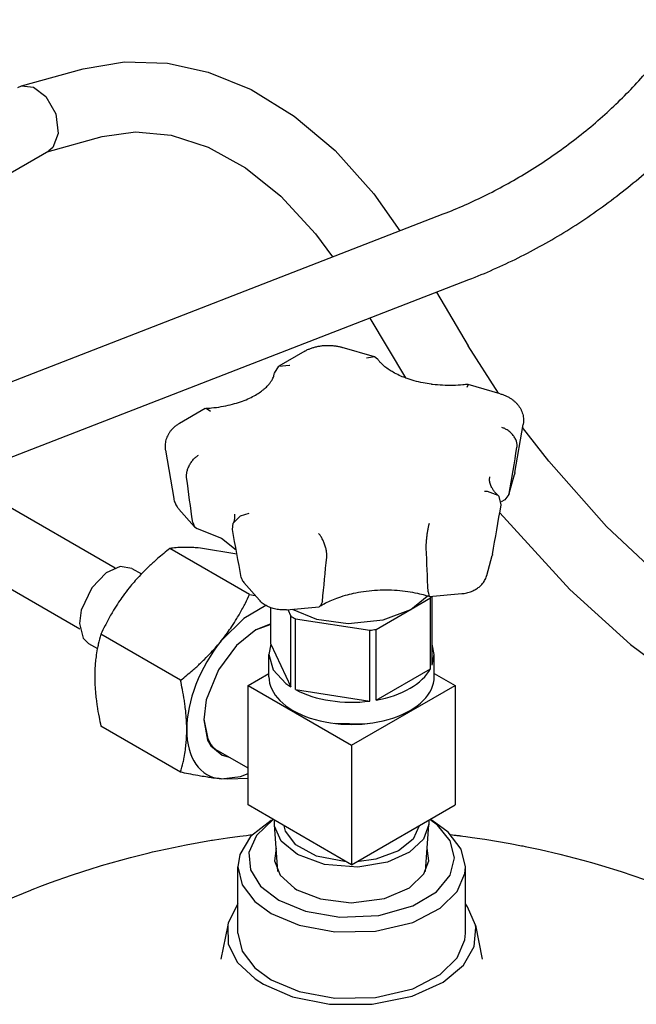
# Model space of a CAD drawing. Units: millimetres. Extents: x 377 to 14787, y -6931 to 1240.
# Drawn here: x 13852 to 13966, y -4684 to -4502 of the extents above; entities that cross this region are included whole.
import ezdxf

# ---------------------------------------------------------------- set-up
doc = ezdxf.new("R2010")
doc.units = ezdxf.units.MM
doc.linetypes.add('K5LT_BASIC', pattern=[0])
doc.layers.add('Системный слой (20)', color=252, linetype='Continuous')

# ---------------------------------------------------------------- blocks, each defined once
blk = doc.blocks.new('U3890')
at = {"layer": 'Системный слой (20)', "color": 5, "linetype": 'K5LT_BASIC'}
for p, q in [((13898.81, -4613.64), (13895.88, -4614.74)), ((13886.42, -4631.14), (13887.14, -4634.75)), ((13887.14, -4634.75), (13887.67, -4635.68))]:
    blk.add_line(p, q, dxfattribs=at)
blk = doc.blocks.new('U3989')
at = {"layer": 'Системный слой (20)', "color": 5, "linetype": 'K5LT_BASIC'}
for p, q in [((13892.68, -4670.65), (13893.48, -4673.96)), ((13934.58, -4671.84), (13934.68, -4670.65)), ((13933.17, -4675.16), (13934.58, -4671.84)), ((13893.48, -4673.96), (13895.84, -4677.05)), ((13930.02, -4678.27), (13933.17, -4675.16)), ((13895.84, -4677.05), (13898.83, -4679.23)), ((13924.97, -4680.88), (13930.02, -4678.27)), ((13898.83, -4679.23), (13903.99, -4681.41)), ((13903.99, -4681.41), (13910.59, -4682.64)), ((13918.1, -4682.5), (13924.97, -4680.88)), ((13910.59, -4682.64), (13918.1, -4682.5))]:
    blk.add_line(p, q, dxfattribs=at)
blk = doc.blocks.new('U3990')
at = {"layer": 'Системный слой (20)', "color": 5, "linetype": 'K5LT_BASIC'}
for p, q in [((13889.58, -4675.44), (13889.58, -4675.44)), ((13937.78, -4675.44), (13937.78, -4675.44))]:
    blk.add_line(p, q, dxfattribs=at)
blk = doc.blocks.new('U3991')
at = {"layer": 'Системный слой (20)', "color": 5, "linetype": 'K5LT_BASIC'}
for p, q in [((13892.68, -4665.24), (13890.93, -4668.69)), ((13935.06, -4665.75), (13934.68, -4665.24)), ((13936.53, -4669.15), (13935.06, -4665.75)), ((13890.93, -4668.69), (13890.83, -4669.15)), ((13890.83, -4669.15), (13890.94, -4672.64)), ((13936.61, -4669.6), (13936.53, -4669.15)), ((13936.29, -4673.11), (13936.61, -4669.6)), ((13890.94, -4672.64), (13892.64, -4676.01)), ((13934.3, -4676.54), (13936.29, -4673.11)), ((13892.64, -4676.01), (13895.9, -4679.07)), ((13930.54, -4679.69), (13934.3, -4676.54)), ((13895.9, -4679.07), (13897.42, -4680.04)), ((13897.42, -4680.04), (13902.79, -4682.35)), ((13924.86, -4682.26), (13930.54, -4679.69)), ((13902.79, -4682.35), (13909.63, -4683.72)), ((13909.63, -4683.72), (13917.45, -4683.75)), ((13917.45, -4683.75), (13924.86, -4682.26))]:
    blk.add_line(p, q, dxfattribs=at)
blk = doc.blocks.new('U3992')
at = {"layer": 'Системный слой (20)', "color": 5, "linetype": 'K5LT_BASIC'}
for p, q in [((13898.83, -4649.83), (13895.05, -4652.81)), ((13931.52, -4652.01), (13928.53, -4649.83)), ((13895.05, -4652.81), (13893.07, -4656.08)), ((13933.89, -4655.1), (13931.52, -4652.01)), ((13893.07, -4656.08), (13892.68, -4658.4)), ((13934.68, -4658.4), (13933.89, -4655.1)), ((13892.68, -4658.4), (13893.48, -4661.71)), ((13934.58, -4659.6), (13934.68, -4658.4)), ((13933.17, -4662.91), (13934.58, -4659.6)), ((13893.48, -4661.71), (13895.84, -4664.8)), ((13930.02, -4666.02), (13933.17, -4662.91)), ((13895.84, -4664.8), (13898.83, -4666.98)), ((13898.83, -4666.98), (13903.99, -4669.16)), ((13924.97, -4668.63), (13930.02, -4666.02)), ((13903.99, -4669.16), (13910.59, -4670.4)), ((13918.1, -4670.26), (13924.97, -4668.63)), ((13910.59, -4670.4), (13918.1, -4670.26))]:
    blk.add_line(p, q, dxfattribs=at)
blk = doc.blocks.new('U3993')
at = {"layer": 'Системный слой (20)', "color": 5, "linetype": 'K5LT_BASIC'}
for p, q in [((13899.76, -4654.95), (13899.44, -4657.27)), ((13927.93, -4657.27), (13927.6, -4654.95)), ((13899.44, -4657.27), (13900.51, -4659.95)), ((13927.03, -4659.68), (13927.93, -4657.27)), ((13900.51, -4659.95), (13903.14, -4662.33)), ((13924.35, -4662.24), (13927.03, -4659.68)), ((13903.14, -4662.33), (13903.59, -4662.6)), ((13903.59, -4662.6), (13907.93, -4664.31)), ((13919.72, -4664.24), (13924.35, -4662.24)), ((13907.93, -4664.31), (13913.62, -4665.01)), ((13913.62, -4665.01), (13919.72, -4664.24))]:
    blk.add_line(p, q, dxfattribs=at)
blk = doc.blocks.new('U3994')
at = {"layer": 'Системный слой (20)', "color": 5, "linetype": 'K5LT_BASIC'}
for p, q in [((13889.2, -4653.27), (13890.77, -4653.04)), ((13890.77, -4653.04), (13893.1, -4652.73)), ((13893.1, -4652.73), (13894.28, -4652.58)), ((13894.28, -4652.58), (13894.9, -4652.5)), ((13894.9, -4652.5), (13895.4, -4652.44)), ((13931.96, -4652.44), (13932.61, -4652.51)), ((13932.61, -4652.51), (13932.93, -4652.55)), ((13932.93, -4652.55), (13933.09, -4652.57)), ((13933.09, -4652.57), (13933.17, -4652.58)), ((13933.17, -4652.58), (13933.22, -4652.58)), ((13933.22, -4652.58), (13933.28, -4652.59)), ((13933.28, -4652.59), (13933.33, -4652.6)), ((13933.33, -4652.6), (13933.4, -4652.61)), ((13933.4, -4652.61), (13933.51, -4652.62)), ((13933.51, -4652.62), (13933.67, -4652.64)), ((13933.67, -4652.64), (13933.74, -4652.65)), ((13933.74, -4652.65), (13933.89, -4652.67)), ((13933.89, -4652.67), (13934.18, -4652.7)), ((13934.18, -4652.7), (13934.77, -4652.78)), ((13934.77, -4652.78), (13935.93, -4652.94)), ((13935.93, -4652.94), (13938.27, -4653.28)), ((13879.64, -4655.04), (13883.2, -4654.31)), ((13883.2, -4654.31), (13887.84, -4653.48)), ((13887.84, -4653.48), (13888.03, -4653.45)), ((13888.03, -4653.45), (13888.42, -4653.39)), ((13888.42, -4653.39), (13889.2, -4653.27)), ((13938.27, -4653.28), (13942.91, -4654.07)), ((13942.91, -4654.07), (13945.03, -4654.48)), ((13945.03, -4654.48), (13945.25, -4654.52)), ((13945.25, -4654.52), (13945.71, -4654.61)), ((13945.71, -4654.61), (13946.63, -4654.8)), ((13946.63, -4654.8), (13948.45, -4655.19)), ((13869.32, -4657.63), (13872.89, -4656.65)), ((13872.89, -4656.65), (13876.32, -4655.79)), ((13876.32, -4655.79), (13876.54, -4655.74)), ((13876.54, -4655.74), (13876.98, -4655.64)), ((13876.98, -4655.64), (13877.87, -4655.43)), ((13877.87, -4655.43), (13879.64, -4655.04)), ((13948.45, -4655.19), (13952.08, -4656.04)), ((13952.08, -4656.04), (13956.33, -4657.15)), ((13866, -4658.62), (13866.22, -4658.55)), ((13866.22, -4658.55), (13866.66, -4658.42)), ((13866.66, -4658.42), (13867.55, -4658.15)), ((13867.55, -4658.15), (13869.32, -4657.63)), ((13956.33, -4657.15), (13956.56, -4657.21)), ((13956.56, -4657.21), (13957.02, -4657.34)), ((13957.02, -4657.34), (13957.94, -4657.6)), ((13957.94, -4657.6), (13959.77, -4658.14)), ((13959.77, -4658.14), (13963.41, -4659.27)), ((13858.13, -4661.29), (13862.01, -4659.92)), ((13862.01, -4659.92), (13866, -4658.62)), ((13963.41, -4659.27), (13967.7, -4660.74)), ((13855.24, -4662.39), (13856.2, -4662.02)), ((13856.2, -4662.02), (13858.13, -4661.29)), ((13850.18, -4664.47), (13854.52, -4662.67)), ((13854.52, -4662.67), (13854.76, -4662.58)), ((13854.76, -4662.58), (13855.24, -4662.39))]:
    blk.add_line(p, q, dxfattribs=at)
blk = doc.blocks.new('U3995')
at = {"layer": 'Системный слой (20)', "color": 5, "linetype": 'K5LT_BASIC'}
for p, q in [((13899.23, -4649.65), (13896.12, -4652.59)), ((13929.51, -4650.7), (13928.13, -4649.65)), ((13931.88, -4653.61), (13929.51, -4650.7)), ((13896.12, -4652.59), (13894.76, -4655.75)), ((13932.68, -4656.75), (13931.88, -4653.61)), ((13894.76, -4655.75), (13895.05, -4658.92)), ((13931.87, -4659.93), (13932.68, -4656.75)), ((13895.05, -4658.92), (13896.91, -4661.93)), ((13929.36, -4662.97), (13931.87, -4659.93)), ((13896.91, -4661.93), (13900.25, -4664.53)), ((13924.97, -4665.6), (13929.36, -4662.97)), ((13900.25, -4664.53), (13905.17, -4666.58)), ((13918.68, -4667.35), (13924.97, -4665.6)), ((13905.17, -4666.58), (13911.53, -4667.67)), ((13911.53, -4667.67), (13918.68, -4667.35))]:
    blk.add_line(p, q, dxfattribs=at)
blk = doc.blocks.new('U3996')
at = {"layer": 'Системный слой (20)', "color": 5, "linetype": 'K5LT_BASIC'}
for p, q in [((13917.89, -4564.27), (13916.46, -4564.52)), ((13918.49, -4564.7), (13917.89, -4564.27))]:
    blk.add_line(p, q, dxfattribs=at)
blk = doc.blocks.new('U3997')
at = {"layer": 'Системный слой (20)', "color": 5, "linetype": 'K5LT_BASIC'}
for p, q in [((13885.2, -4595.93), (13889.66, -4597.73)), ((13889.66, -4597.73), (13892.39, -4599.88)), ((13892.39, -4599.88), (13892.39, -4599.88)), ((13892.39, -4599.88), (13892.39, -4599.88)), ((13892.39, -4599.88), (13892.39, -4599.88)), ((13892.39, -4599.88), (13892.39, -4599.88)), ((13892.39, -4599.88), (13892.39, -4599.88)), ((13892.39, -4599.88), (13892.39, -4599.88)), ((13892.39, -4599.88), (13892.39, -4599.89))]:
    blk.add_line(p, q, dxfattribs=at)
blk = doc.blocks.new('U3998')
at = {"layer": 'Системный слой (20)', "color": 5, "linetype": 'K5LT_BASIC'}
for p, q in [((13928.93, -4619.21), (13928.56, -4617.27)), ((13928.56, -4621.15), (13928.93, -4619.21))]:
    blk.add_line(p, q, dxfattribs=at)
blk = doc.blocks.new('U3999')
at = {"layer": 'Системный слой (20)', "color": 5, "linetype": 'K5LT_BASIC'}
for p, q in [((13924.59, -4610.87), (13927.63, -4608.41)), ((13902.71, -4610.83), (13907.2, -4612.65)), ((13919.48, -4612.81), (13924.59, -4610.87)), ((13907.2, -4612.65), (13913.08, -4613.46)), ((13913.08, -4613.46), (13919.48, -4612.81))]:
    blk.add_line(p, q, dxfattribs=at)
blk = doc.blocks.new('U4000')
at = {"layer": 'Системный слой (20)', "color": 5, "linetype": 'K5LT_BASIC'}
for p, q in [((13938.73, -4589.11), (13938.17, -4589.13)), ((13940.69, -4589.86), (13938.73, -4589.11)), ((13940.87, -4590.05), (13940.69, -4589.86)), ((13941.27, -4591.58), (13940.87, -4590.05))]:
    blk.add_line(p, q, dxfattribs=at)
blk = doc.blocks.new('U4001')
at = {"layer": 'Системный слой (20)', "color": 5, "linetype": 'K5LT_BASIC'}
for p, q in [((13886.69, -4573.82), (13886.87, -4573.77)), ((13886.87, -4573.77), (13887.67, -4574.27))]:
    blk.add_line(p, q, dxfattribs=at)
blk = doc.blocks.new('U4002')
at = {"layer": 'Системный слой (20)', "color": 5, "linetype": 'K5LT_BASIC'}
for p, q in [((13935.16, -4569.35), (13934.91, -4569.95)), ((13935.17, -4569.35), (13935.16, -4569.35))]:
    blk.add_line(p, q, dxfattribs=at)
blk = doc.blocks.new('U4003')
at = {"layer": 'Системный слой (20)', "color": 5, "linetype": 'K5LT_BASIC'}
for p, q in [((13900.28, -4565.97), (13902.2, -4565.79)), ((13902.2, -4565.79), (13902.31, -4565.82)), ((13899.44, -4567.26), (13900.28, -4565.97))]:
    blk.add_line(p, q, dxfattribs=at)
blk = doc.blocks.new('U4004')
at = {"layer": 'Системный слой (20)', "color": 5, "linetype": 'K5LT_BASIC'}
for p, q in [((13899.44, -4650.59), (13899.45, -4649.78)), ((13899.48, -4650.89), (13899.44, -4650.59)), ((13900.7, -4653.63), (13899.48, -4650.89)), ((13927.92, -4650.59), (13926.93, -4653.27)), ((13927.91, -4649.78), (13927.92, -4650.59)), ((13903.72, -4656.12), (13900.7, -4653.63)), ((13926.93, -4653.27), (13924.39, -4655.67)), ((13908.7, -4657.95), (13903.72, -4656.12)), ((13924.39, -4655.67), (13920.33, -4657.52)), ((13914.86, -4658.44), (13908.7, -4657.95)), ((13920.33, -4657.52), (13914.86, -4658.44))]:
    blk.add_line(p, q, dxfattribs=at)
blk = doc.blocks.new('U4005')
at = {"layer": 'Системный слой (20)', "color": 5, "linetype": 'K5LT_BASIC'}
for p, q in [((13901.49, -4651.82), (13901.22, -4650.8)), ((13926.14, -4650.8), (13925.01, -4653.29)), ((13903.37, -4654.32), (13901.49, -4651.82)), ((13907.18, -4656.4), (13903.37, -4654.32)), ((13925.01, -4653.29), (13922.34, -4655.44)), ((13912.71, -4657.43), (13907.18, -4656.4)), ((13922.34, -4655.44), (13918.17, -4656.97)), ((13918.17, -4656.97), (13914.65, -4657.43))]:
    blk.add_line(p, q, dxfattribs=at)
blk = doc.blocks.new('U4006')
at = {"layer": 'Системный слой (20)', "color": 5, "linetype": 'K5LT_BASIC'}
for p, q in [((13924.64, -4610.84), (13928.24, -4608.76)), ((13918.21, -4614.56), (13924.64, -4610.84))]:
    blk.add_line(p, q, dxfattribs=at)
blk = doc.blocks.new('U4007')
at = {"layer": 'Системный слой (20)', "color": 5, "linetype": 'K5LT_BASIC'}
for p, q in [((13927.78, -4607.61), (13927.96, -4608.51)), ((13927.96, -4608.51), (13927.98, -4608.52)), ((13927.98, -4608.52), (13928.01, -4608.52))]:
    blk.add_line(p, q, dxfattribs=at)
blk = doc.blocks.new('U4008')
at = {"layer": 'Системный слой (20)', "color": 5, "linetype": 'K5LT_BASIC'}
for p, q in [((13908.3, -4609.39), (13907.9, -4610.31)), ((13907.9, -4610.31), (13907.69, -4610.38))]:
    blk.add_line(p, q, dxfattribs=at)
blk = doc.blocks.new('U4009')
at = {"layer": 'Системный слой (20)', "color": 5, "linetype": 'K5LT_BASIC'}
for p, q in [((13942.74, -4589.5), (13942.7, -4589.68)), ((13942.7, -4589.68), (13941.92, -4590.67))]:
    blk.add_line(p, q, dxfattribs=at)
blk = doc.blocks.new('U4010')
at = {"layer": 'Системный слой (20)', "color": 5, "linetype": 'K5LT_BASIC'}
for p, q in [((13893.18, -4593.59), (13894.82, -4593.09)), ((13891.7, -4596.12), (13891.84, -4594.97)), ((13891.84, -4594.97), (13893.18, -4593.59))]:
    blk.add_line(p, q, dxfattribs=at)
blk = doc.blocks.new('U4011')
at = {"layer": 'Системный слой (20)', "color": 5, "linetype": 'K5LT_BASIC'}
for p, q in [((13898.81, -4617.27), (13898.43, -4619.21)), ((13898.43, -4619.21), (13899.22, -4622.01)), ((13899.22, -4622.01), (13901.57, -4624.57)), ((13901.57, -4624.57), (13902.48, -4625.19))]:
    blk.add_line(p, q, dxfattribs=at)
blk = doc.blocks.new('U4012')
at = {"layer": 'Системный слой (20)', "color": 5, "linetype": 'K5LT_BASIC'}
for p, q in [((13884.38, -4594.84), (13884.71, -4595.63)), ((13884.71, -4595.63), (13885.2, -4595.93))]:
    blk.add_line(p, q, dxfattribs=at)
blk = doc.blocks.new('U4013')
at = {"layer": 'Системный слой (20)', "color": 5, "linetype": 'K5LT_BASIC'}
for p, q in [((13910.45, -4631.9), (13916.11, -4632.01)), ((13916.11, -4632.01), (13916.91, -4631.9))]:
    blk.add_line(p, q, dxfattribs=at)
blk = doc.blocks.new('U4119')
at = {"layer": 'Системный слой (20)', "color": 5, "linetype": 'K5LT_BASIC'}
for p, q in [((13871.01, -4602.99), (13868.43, -4604.15)), ((13873.13, -4603.3), (13871.01, -4602.99)), ((13868.43, -4604.15), (13865.78, -4606.91)), ((13865.78, -4606.91), (13863.83, -4611.04)), ((13863.83, -4611.04), (13863.48, -4613.5)), ((13863.48, -4613.5), (13864.16, -4616.21)), ((13864.16, -4616.21), (13865.13, -4617.16))]:
    blk.add_line(p, q, dxfattribs=at)
blk = doc.blocks.new('U4337')
at = {"layer": 'Системный слой (20)', "color": 5, "linetype": 'K5LT_BASIC'}
for p, q in [((13941.02, -4593.04), (13953.94, -4607.21)), ((14062.36, -4606.67), (14062.81, -4602.21)), ((13953.94, -4607.21), (13965.15, -4617.38)), ((14060.5, -4615.36), (14062.36, -4606.67)), ((14057.67, -4622.53), (14060.5, -4615.36)), ((13965.15, -4617.38), (13976.96, -4626.24)), ((14053.58, -4629.04), (14057.67, -4622.53)), ((13976.96, -4626.24), (13988.34, -4633.09)), ((14048.83, -4634.06), (14053.58, -4629.04)), ((13988.34, -4633.09), (13999.19, -4638.06)), ((14042.73, -4638.3), (14048.83, -4634.06)), ((13999.19, -4638.06), (14009.29, -4641.23)), ((14035.66, -4641.23), (14042.73, -4638.3)), ((14009.29, -4641.23), (14018.86, -4642.79)), ((14027.68, -4642.76), (14035.66, -4641.23)), ((14018.86, -4642.79), (14027.68, -4642.76))]:
    blk.add_line(p, q, dxfattribs=at)
blk = doc.blocks.new('U4338')
at = {"layer": 'Системный слой (20)', "color": 5, "linetype": 'K5LT_BASIC'}
for p, q in [((13864.17, -4511.11), (13871.78, -4509.82)), ((13871.78, -4509.82), (13879.74, -4510.09)), ((13879.74, -4510.09), (13887.24, -4511.75)), ((13887.24, -4511.75), (13895.13, -4514.96)), ((13895.13, -4514.96), (13903.11, -4519.85)), ((13903.11, -4519.85), (13910.65, -4526.2)), ((13910.65, -4526.2), (13917.78, -4534.18)), ((13917.78, -4534.18), (13922.57, -4541.03))]:
    blk.add_line(p, q, dxfattribs=at)
blk = doc.blocks.new('U4340')
at = {"layer": 'Системный слой (20)', "color": 5, "linetype": 'K5LT_BASIC'}
for p, q in [((13852.15, -4514.55), (13852.79, -4514.28)), ((13852.79, -4514.28), (13854.99, -4514.48)), ((13854.99, -4514.48), (13857.29, -4516.21)), ((13857.29, -4516.21), (13859.11, -4519.42)), ((13859.11, -4519.42), (13859.59, -4523.07)), ((13859.59, -4523.07), (13858.61, -4525.63)), ((13858.61, -4525.63), (13857.83, -4526.28))]:
    blk.add_line(p, q, dxfattribs=at)
blk = doc.blocks.new('U4341')
at = {"layer": 'Системный слой (20)', "color": 5, "linetype": 'K5LT_BASIC'}
for p, q in [((13940.76, -4570.99), (13935.21, -4562.25)), ((13950.04, -4583.53), (13945.23, -4577.32)), ((13960.72, -4595.58), (13950.04, -4583.53)), ((13971.44, -4605.68), (13960.72, -4595.58)), ((13981.5, -4613.57), (13971.44, -4605.68)), ((13991.53, -4620.01), (13981.5, -4613.57)), ((14047.5, -4613.3), (14044.73, -4619.05)), ((14000.99, -4624.75), (13991.53, -4620.01)), ((14044.73, -4619.05), (14040.98, -4623.64)), ((14040.98, -4623.64), (14036.28, -4627.01)), ((14009.74, -4627.91), (14000.99, -4624.75)), ((14036.28, -4627.01), (14031.17, -4628.99)), ((14017.79, -4629.61), (14009.74, -4627.91)), ((14031.17, -4628.99), (14024.97, -4629.93)), ((14024.97, -4629.93), (14017.79, -4629.61))]:
    blk.add_line(p, q, dxfattribs=at)
blk = doc.blocks.new('U4342')
at = {"layer": 'Системный слой (20)', "color": 5, "linetype": 'K5LT_BASIC'}
for p, q in [((13867.66, -4523.63), (13873.85, -4522.74)), ((13873.85, -4522.74), (13880.42, -4523.38)), ((13880.42, -4523.38), (13887.23, -4525.61)), ((13887.23, -4525.61), (13894.1, -4529.41)), ((13894.1, -4529.41), (13900.61, -4534.6)), ((13900.61, -4534.6), (13907.03, -4541.55)), ((13907.03, -4541.55), (13910.19, -4545.84))]:
    blk.add_line(p, q, dxfattribs=at)
blk = doc.blocks.new('U4345')
at = {"layer": 'Системный слой (20)', "color": 5, "linetype": 'K5LT_BASIC'}
for p, q in [((13890.83, -4642.23), (13889.64, -4642.15)), ((13894.59, -4642.1), (13890.83, -4642.23))]:
    blk.add_line(p, q, dxfattribs=at)
blk = doc.blocks.new('U4346')
at = {"layer": 'Системный слой (20)', "color": 5, "linetype": 'K5LT_BASIC'}
for p, q in [((13889.64, -4642.15), (13893.2, -4641.7)), ((13893.2, -4641.7), (13894.59, -4641.17))]:
    blk.add_line(p, q, dxfattribs=at)
blk = doc.blocks.new('U4347')
at = {"layer": 'Системный слой (20)', "color": 5, "linetype": 'K5LT_BASIC'}
for p, q in [((13897.85, -4610.14), (13893.8, -4612.54)), ((13893.8, -4612.54), (13889.68, -4616.64)), ((13889.68, -4616.64), (13889.64, -4616.69))]:
    blk.add_line(p, q, dxfattribs=at)
blk = doc.blocks.new('U4348')
at = {"layer": 'Системный слой (20)', "color": 5, "linetype": 'K5LT_BASIC'}
for p, q in [((13896, -4614.67), (13892.45, -4617.52)), ((13898.81, -4613.54), (13896, -4614.67)), ((13892.45, -4617.52), (13889.11, -4622.03)), ((13889.11, -4622.03), (13886.89, -4627.56)), ((13886.89, -4627.56), (13886.42, -4631.28)), ((13886.42, -4631.28), (13887.1, -4634.99)), ((13887.1, -4634.99), (13887.7, -4636.07)), ((13887.7, -4636.07), (13889.83, -4637.78)), ((13889.83, -4637.78), (13890.9, -4638.06))]:
    blk.add_line(p, q, dxfattribs=at)
blk = doc.blocks.new('U4349')
at = {"layer": 'Системный слой (20)', "color": 5, "linetype": 'K5LT_BASIC'}
for p, q in [((13885.79, -4599.58), (13885.4, -4599.54)), ((13892.54, -4600.69), (13885.79, -4599.58))]:
    blk.add_line(p, q, dxfattribs=at)
blk = doc.blocks.new('U4390')
at = {"layer": 'Системный слой (20)', "color": 5, "linetype": 'K5LT_BASIC'}
for p, q in [((13827.12, -4578.47), (13805.21, -4565.82)), ((13870.05, -4603.26), (13841.22, -4586.61))]:
    blk.add_line(p, q, dxfattribs=at)
blk = doc.blocks.new('U4391')
at = {"layer": 'Системный слой (20)', "color": 5, "linetype": 'K5LT_BASIC'}
for p, q in [((13812.25, -4584.9), (13798.71, -4577.08)), ((13863.55, -4614.51), (13826.28, -4593))]:
    blk.add_line(p, q, dxfattribs=at)

msp = doc.modelspace()

# ---------------------------------------------------------------- linework, layer by layer
at = {"layer": 'Системный слой (20)', "color": 5, "linetype": 'K5LT_BASIC'}
for p, q in [((13852.79, -4514.28), (13864.17, -4511.11)), ((13857.53, -4526.46), (13867.66, -4523.63)), ((13805.21, -4556.66), (13857.83, -4526.28)), ((13840.69, -4572.83), (13930.6, -4537.91)), ((13845.4, -4584.94), (13935.3, -4550.03)), ((13929.33, -4552.35), (13935.21, -4562.25)), ((13917.04, -4557.12), (13923.6, -4568.16)), ((13905.05, -4563.22), (13900.28, -4565.97)), ((13917.89, -4564.27), (13911.96, -4562.52)), ((13941.1, -4571.09), (13935.17, -4569.35)), ((13886.69, -4573.82), (13881.93, -4576.57)), ((13943.8, -4585.63), (13945.34, -4576.73)), ((13879.34, -4581.51), (13880.88, -4590.4)), ((13942.7, -4589.68), (13943.72, -4585.99)), ((13941.92, -4590.67), (13941.29, -4591.02)), ((13881.83, -4592.37), (13884.71, -4595.63)), ((13894.87, -4608.12), (13880.17, -4599.63)), ((13938.6, -4604.63), (13939.62, -4600.94)), ((13873.13, -4603.3), (13874.92, -4604.34)), ((13893.8, -4605.93), (13896.67, -4609.19)), ((13894.87, -4608.12), (13895.92, -4608.34)), ((13928.01, -4608.52), (13933.99, -4607.97)), ((13928.24, -4608.76), (13928.38, -4608.49)), ((13928.24, -4621.83), (13928.24, -4608.76)), ((13928.56, -4621.15), (13928.56, -4608.47)), ((13898.81, -4617.27), (13898.81, -4610.58)), ((13901.7, -4610.93), (13907.69, -4610.38)), ((13901.91, -4610.91), (13902.48, -4612.12)), ((13902.48, -4625.19), (13902.48, -4612.12)), ((13903.34, -4625.68), (13903.34, -4612.62)), ((13903.34, -4612.62), (13917.04, -4614.74)), ((13917.04, -4627.8), (13917.04, -4614.74)), ((13918.21, -4627.62), (13918.21, -4614.56)), ((13882.14, -4623.95), (13867.44, -4615.47)), ((13865.13, -4617.16), (13866.8, -4618.12)), ((13898.81, -4617.27), (13902.48, -4625.19)), ((13898.43, -4623.3), (13898.43, -4619.21)), ((13928.93, -4623.3), (13928.93, -4619.21)), ((13918.21, -4627.62), (13928.24, -4621.83)), ((13894.59, -4624.93), (13898.43, -4622.71)), ((13928.93, -4622.71), (13932.77, -4624.93)), ((13894.59, -4624.93), (13913.68, -4635.95)), ((13894.59, -4646.97), (13894.59, -4624.93)), ((13903.34, -4625.68), (13917.04, -4627.8)), ((13913.68, -4635.95), (13932.77, -4624.93)), ((13932.77, -4624.93), (13932.77, -4646.97)), ((13882.14, -4640.92), (13867.44, -4632.44)), ((13913.68, -4635.95), (13913.68, -4658)), ((13894.59, -4640.19), (13889.15, -4637.06)), ((13913.68, -4658), (13894.59, -4646.97)), ((13913.68, -4658), (13932.77, -4646.97)), ((13898.83, -4649.83), (13899.19, -4649.63)), ((13900.08, -4659.26), (13899.44, -4650.59)), ((13927.29, -4659.26), (13927.92, -4650.59)), ((13928.53, -4649.83), (13928.18, -4649.63)), ((13892.68, -4670.65), (13892.68, -4658.4)), ((13934.68, -4670.65), (13934.68, -4658.4)), ((13890.83, -4669.15), (13889.58, -4675.44)), ((13936.53, -4669.15), (13937.78, -4675.44))]:
    msp.add_line(p, q, dxfattribs=at)
for centre, major_axis, start_param, end_param in [((13913.68, -4606.15), (-15.25, 0), 0.745573, 0.825223), ((13913.68, -4606.15), (15.25, 0), -1.348822, -1.269172), ((13896, -4625.74), (-9, -15.59), 4.45059, 5.497787), ((13913.68, -4619.21), (15.25, 0), 5.014013, 5.981561), ((13913.68, -4623.3), (-15.25, 0), 0, 3.141593), ((13913.68, -4619.21), (15.25, 0), 3.966816, 4.934363), ((13896, -4625.74), (-9, -15.59), 5.497787, 6.544985), ((13895.76, -4625.61), (-6.61, -11.45), 6.021386, 6.283185)]:
    msp.add_ellipse(centre, major_axis=major_axis, ratio=0.57735, start_param=start_param, end_param=end_param, dxfattribs=at)
for points, knots in [([(13930.6, -4537.91), (13933.29, -4536.86), (13935.96, -4535.68), (13941.27, -4533.03), (13943.92, -4531.56), (13949.13, -4528.33), (13951.7, -4526.56), (13956.63, -4522.82), (13958.98, -4520.85), (13963.4, -4516.77), (13965.47, -4514.68), (13969.31, -4510.4), (13971.09, -4508.22), (13974.35, -4503.82), (13975.84, -4501.6), (13978.51, -4497.16), (13979.7, -4494.94), (13981.8, -4490.53), (13982.71, -4488.34), (13984.25, -4484.04), (13984.89, -4481.92), (13985.91, -4477.78), (13986.3, -4475.75), (13986.84, -4471.8), (13987, -4469.88), (13987.08, -4467.48), (13987.08, -4466.96), (13987.08, -4466.45)], [0, 0, 0, 0, 10.954954, 10.954954, 22.213936, 22.213936, 33.799026, 33.799026, 45.253775, 45.253775, 56.384004, 56.384004, 67.206174, 67.206174, 77.724173, 77.724173, 87.933985, 87.933985, 97.82789, 97.82789, 107.398742, 107.398742, 116.644333, 116.644333, 125.571296, 125.571296, 128, 128, 128, 128]), ([(13935.3, -4550.03), (13938.38, -4548.83), (13941.41, -4547.49), (13947.44, -4544.48), (13950.44, -4542.81), (13956.34, -4539.15), (13959.25, -4537.15), (13964.83, -4532.91), (13967.5, -4530.68), (13972.51, -4526.05), (13974.87, -4523.67), (13979.25, -4518.78), (13981.29, -4516.29), (13985.04, -4511.23), (13986.75, -4508.67), (13989.85, -4503.52), (13991.24, -4500.93), (13993.7, -4495.76), (13994.78, -4493.18), (13996.62, -4488.06), (13997.39, -4485.52), (13998.63, -4480.52), (13999.1, -4478.05), (13999.78, -4473.2), (13999.98, -4470.82), (14000.07, -4467.79), (14000.08, -4467.12), (14000.08, -4466.45)], [0, 0, 0, 0, 12.338847, 12.338847, 24.999892, 24.999892, 38.019762, 38.019762, 50.894064, 50.894064, 63.415521, 63.415521, 75.610839, 75.610839, 87.491036, 87.491036, 99.056706, 99.056706, 110.302541, 110.302541, 121.221981, 121.221981, 131.812086, 131.812086, 142.078005, 142.078005, 145, 145, 145, 145]), ([(13905.05, -4563.22), (13905.21, -4563.12), (13905.39, -4563.03), (13905.75, -4562.86), (13905.94, -4562.79), (13906.32, -4562.64), (13906.52, -4562.58), (13906.92, -4562.46), (13907.13, -4562.41), (13907.56, -4562.31), (13907.77, -4562.28), (13908.21, -4562.22), (13908.44, -4562.19), (13908.89, -4562.16), (13909.13, -4562.15), (13909.6, -4562.15), (13909.83, -4562.16), (13910.3, -4562.2), (13910.53, -4562.22), (13910.97, -4562.29), (13911.19, -4562.33), (13911.6, -4562.42), (13911.78, -4562.47), (13911.96, -4562.52)], [0, 0, 0, 0, 1.726212, 1.726212, 3.47794, 3.47794, 5.25704, 5.25704, 7.06294, 7.06294, 8.897174, 8.897174, 10.763812, 10.763812, 12.670038, 12.670038, 14.622476, 14.622476, 16.524345, 16.524345, 18.386889, 18.386889, 20, 20, 20, 20]), ([(13935.16, -4569.35), (13934.85, -4569.39), (13934.54, -4569.42), (13933.62, -4569.51), (13933, -4569.54), (13931.75, -4569.57), (13931.11, -4569.56), (13929.85, -4569.49), (13929.23, -4569.44), (13928.54, -4569.35), (13928.47, -4569.35), (13927.88, -4569.25), (13927.36, -4569.18), (13926.31, -4568.97), (13925.76, -4568.84), (13924.73, -4568.55), (13924.24, -4568.4), (13923.71, -4568.2), (13923.66, -4568.19), (13923.22, -4568.01), (13922.83, -4567.86), (13922.08, -4567.51), (13921.7, -4567.32), (13921.09, -4566.97), (13920.84, -4566.82), (13920.33, -4566.48), (13920.08, -4566.29), (13919.65, -4565.95), (13919.48, -4565.79), (13919.15, -4565.48), (13919, -4565.33), (13918.74, -4565.02), (13918.62, -4564.87), (13918.5, -4564.72), (13918.5, -4564.71), (13918.49, -4564.7)], [1.286488, 1.286488, 1.286488, 1.286488, 3.859465, 3.859465, 8.87197, 8.87197, 14.035177, 14.035177, 19.134643, 19.134643, 19.756769, 19.756769, 24.089251, 24.089251, 28.898346, 28.898346, 33.553837, 33.553837, 34.105632, 34.105632, 38.041811, 38.041811, 42.343906, 42.343906, 45.557546, 45.557546, 49.32304, 49.32304, 52.381477, 52.381477, 55.439915, 55.439915, 58.49763, 58.49763, 58.628797, 58.628797, 58.628797, 58.628797]), ([(13886.87, -4573.77), (13887.19, -4573.75), (13887.51, -4573.73), (13888.44, -4573.64), (13889.04, -4573.56), (13890.21, -4573.37), (13890.77, -4573.25), (13891.84, -4572.99), (13892.36, -4572.84), (13893.33, -4572.53), (13893.79, -4572.36), (13894.65, -4572), (13895.05, -4571.81), (13895.79, -4571.43), (13896.12, -4571.24), (13896.74, -4570.84), (13897.02, -4570.65), (13897.41, -4570.34), (13897.54, -4570.23), (13897.87, -4569.94), (13898.06, -4569.76), (13898.39, -4569.41), (13898.53, -4569.24), (13898.77, -4568.92), (13898.87, -4568.76), (13899.04, -4568.48), (13899.11, -4568.34), (13899.23, -4568.08), (13899.28, -4567.96), (13899.35, -4567.73), (13899.38, -4567.62), (13899.42, -4567.42), (13899.43, -4567.34), (13899.44, -4567.26)], [1.299856, 1.299856, 1.299856, 1.299856, 3.899567, 3.899567, 8.886958, 8.886958, 13.720175, 13.720175, 18.405365, 18.405365, 22.931093, 22.931093, 27.280817, 27.280817, 31.434742, 31.434742, 35.373101, 35.373101, 37.509674, 37.509674, 41.083714, 41.083714, 44.425969, 44.425969, 47.552759, 47.552759, 50.49151, 50.49151, 53.276604, 53.276604, 55.944017, 55.944017, 57.986857, 57.986857, 57.986857, 57.986857]), ([(13941.1, -4571.09), (13941.3, -4571.15), (13941.5, -4571.22), (13941.89, -4571.37), (13942.08, -4571.45), (13942.44, -4571.62), (13942.62, -4571.71), (13942.95, -4571.91), (13943.12, -4572.02), (13943.43, -4572.24), (13943.57, -4572.36), (13943.85, -4572.6), (13943.99, -4572.73), (13944.23, -4572.99), (13944.35, -4573.13), (13944.56, -4573.4), (13944.66, -4573.55), (13944.83, -4573.84), (13944.91, -4573.99), (13945.06, -4574.29), (13945.12, -4574.45), (13945.22, -4574.76), (13945.27, -4574.92), (13945.33, -4575.24), (13945.36, -4575.4), (13945.39, -4575.72), (13945.4, -4575.88), (13945.4, -4576.2), (13945.39, -4576.36), (13945.36, -4576.59), (13945.35, -4576.66), (13945.34, -4576.73)], [0, 0, 0, 0, 1.800484, 1.800484, 3.577815, 3.577815, 5.327185, 5.327185, 7.045709, 7.045709, 8.729175, 8.729175, 10.373444, 10.373444, 11.97664, 11.97664, 13.538455, 13.538455, 15.063099, 15.063099, 16.554794, 16.554794, 18.021591, 18.021591, 19.469625, 19.469625, 20.907113, 20.907113, 22.341853, 22.341853, 23, 23, 23, 23]), ([(13881.93, -4576.57), (13881.76, -4576.67), (13881.6, -4576.77), (13881.28, -4576.99), (13881.13, -4577.11), (13880.85, -4577.35), (13880.72, -4577.47), (13880.47, -4577.74), (13880.35, -4577.87), (13880.14, -4578.15), (13880.04, -4578.29), (13879.86, -4578.58), (13879.78, -4578.73), (13879.63, -4579.03), (13879.57, -4579.19), (13879.46, -4579.5), (13879.42, -4579.66), (13879.35, -4579.98), (13879.32, -4580.13), (13879.28, -4580.46), (13879.27, -4580.62), (13879.27, -4580.94), (13879.28, -4581.1), (13879.31, -4581.34), (13879.32, -4581.43), (13879.34, -4581.51)], [0, 0, 0, 0, 1.835651, 1.835651, 3.634571, 3.634571, 5.39209, 5.39209, 7.105594, 7.105594, 8.775089, 8.775089, 10.404192, 10.404192, 11.998102, 11.998102, 13.564152, 13.564152, 15.110549, 15.110549, 16.644359, 16.644359, 18.174878, 18.174878, 19, 19, 19, 19]), ([(13944.18, -4580.98), (13944.2, -4580.88), (13944.21, -4580.73), (13944.21, -4580.52), (13944.19, -4580.34), (13944.15, -4580.1), (13944.07, -4579.82), (13943.95, -4579.52), (13943.79, -4579.21), (13943.6, -4578.91), (13943.37, -4578.62), (13943.12, -4578.35), (13942.85, -4578.1), (13942.54, -4577.87), (13942.24, -4577.68), (13941.86, -4577.48), (13941.59, -4577.37), (13941.41, -4577.32)], [0, 0, 0, 0, 1.429635, 1.826419, 2.616584, 3.642059, 4.769301, 5.936404, 7.160695, 8.459507, 9.727226, 10.947923, 12.203431, 13.528344, 14.871042, 15.957558, 18, 18, 18, 18]), ([(13883.26, -4586.55), (13883.24, -4586.45), (13883.24, -4586.31), (13883.24, -4586.1), (13883.25, -4585.92), (13883.28, -4585.66), (13883.35, -4585.37), (13883.44, -4585.05), (13883.56, -4584.72), (13883.71, -4584.38), (13883.89, -4584.06), (13884.08, -4583.75), (13884.3, -4583.45), (13884.54, -4583.17), (13884.78, -4582.93), (13885.07, -4582.67), (13885.29, -4582.52), (13885.42, -4582.44)], [0, 0, 0, 0, 1.429635, 1.826419, 2.616584, 3.642059, 4.769301, 5.936404, 7.160695, 8.459507, 9.727226, 10.947923, 12.203431, 13.528344, 14.871042, 15.957558, 18, 18, 18, 18]), ([(13943.8, -4585.63), (13943.79, -4585.65), (13943.79, -4585.68), (13943.78, -4585.72), (13943.77, -4585.75), (13943.76, -4585.8), (13943.76, -4585.82), (13943.74, -4585.89), (13943.73, -4585.94), (13943.72, -4585.99)], [0, 0, 0, 0, 0.4, 0.4, 0.8, 0.8, 1.2, 1.2, 2, 2, 2, 2]), ([(13940.69, -4589.86), (13940.63, -4589.8), (13940.56, -4589.73), (13940.38, -4589.55), (13940.27, -4589.42), (13940.02, -4589.14), (13939.9, -4588.98), (13939.69, -4588.67), (13939.6, -4588.52), (13939.46, -4588.25), (13939.4, -4588.12), (13939.3, -4587.87), (13939.26, -4587.75), (13939.2, -4587.53), (13939.18, -4587.42), (13939.14, -4587.21), (13939.13, -4587.11), (13939.12, -4586.91), (13939.13, -4586.81), (13939.14, -4586.62), (13939.15, -4586.53), (13939.17, -4586.43)], [0.623876, 0.623876, 0.623876, 0.623876, 1.871627, 1.871627, 4.367129, 4.367129, 7.718338, 7.718338, 10.857962, 10.857962, 13.817915, 13.817915, 16.634573, 16.634573, 19.346438, 19.346438, 21.991999, 21.991999, 24.606484, 24.606484, 27, 27, 27, 27]), ([(13880.88, -4590.4), (13880.9, -4590.54), (13880.93, -4590.68), (13881.01, -4590.95), (13881.06, -4591.09), (13881.17, -4591.35), (13881.23, -4591.48), (13881.36, -4591.73), (13881.44, -4591.85), (13881.62, -4592.11), (13881.72, -4592.24), (13881.83, -4592.37)], [0, 0, 0, 0, 1.338011, 1.338011, 2.682145, 2.682145, 4.036589, 4.036589, 5.404324, 5.404324, 7, 7, 7, 7]), ([(13892.06, -4593.3), (13892.08, -4593.41), (13892.09, -4593.51), (13892.1, -4593.71), (13892.1, -4593.81), (13892.09, -4594.01), (13892.08, -4594.11), (13892.05, -4594.32), (13892.03, -4594.42), (13891.96, -4594.64), (13891.93, -4594.76), (13891.87, -4594.91), (13891.85, -4594.94), (13891.84, -4594.97)], [0, 0, 0, 0, 2.803998, 2.803998, 5.571271, 5.571271, 8.336739, 8.336739, 11.137755, 11.137755, 14.011401, 14.011401, 14.814104, 14.814104, 14.814104, 14.814104]), ([(13927.46, -4599.56), (13927.46, -4599.46), (13927.45, -4599.32), (13927.46, -4599.11), (13927.46, -4598.92), (13927.47, -4598.66), (13927.49, -4598.35), (13927.52, -4598.02), (13927.55, -4597.66), (13927.6, -4597.29), (13927.64, -4596.93), (13927.7, -4596.58), (13927.76, -4596.24), (13927.82, -4595.91), (13927.88, -4595.61), (13927.96, -4595.29), (13928.01, -4595.09), (13928.04, -4594.98)], [0, 0, 0, 0, 1.429635, 1.826419, 2.616584, 3.642059, 4.769301, 5.936404, 7.160695, 8.459507, 9.727226, 10.947923, 12.203431, 13.528344, 14.871042, 15.957558, 18, 18, 18, 18]), ([(13909.1, -4601.24), (13909.11, -4601.13), (13909.12, -4601), (13909.12, -4600.78), (13909.11, -4600.6), (13909.08, -4600.34), (13909.04, -4600.04), (13908.97, -4599.72), (13908.88, -4599.37), (13908.77, -4599.01), (13908.65, -4598.67), (13908.51, -4598.33), (13908.36, -4598.01), (13908.19, -4597.7), (13908.03, -4597.43), (13907.83, -4597.13), (13907.68, -4596.95), (13907.59, -4596.85)], [0, 0, 0, 0, 1.429635, 1.826419, 2.616584, 3.642059, 4.769301, 5.936404, 7.160695, 8.459507, 9.727226, 10.947923, 12.203431, 13.528344, 14.871042, 15.957558, 18, 18, 18, 18]), ([(13880.17, -4599.63), (13879.4, -4600.24), (13878.4, -4601.07), (13876.94, -4602.36), (13875.79, -4603.44), (13874.58, -4604.68), (13873.55, -4605.82), (13872.96, -4606.53), (13872.67, -4606.89)], [0, 0, 0, 0, 2.507426, 3.329892, 5.003911, 6.571184, 7.79591, 9, 9, 9, 9]), ([(13885.4, -4599.54), (13885.13, -4599.52), (13884.61, -4599.48), (13883.75, -4599.44), (13882.97, -4599.42), (13882.36, -4599.44), (13881.62, -4599.47), (13880.91, -4599.53), (13880.35, -4599.61), (13880.17, -4599.63)], [0, 0, 0, 0, 1.255208, 2.465385, 4.301858, 5.419198, 6.020615, 8.719625, 10, 10, 10, 10]), ([(13893.33, -4604.98), (13893.35, -4605.1), (13893.41, -4605.3), (13893.56, -4605.62), (13893.7, -4605.82), (13893.8, -4605.93)], [0, 0, 0, 0, 1.931696, 3.612022, 6, 6, 6, 6]), ([(13933.99, -4607.97), (13934.14, -4607.96), (13934.29, -4607.94), (13934.6, -4607.89), (13934.76, -4607.86), (13935.07, -4607.79), (13935.23, -4607.75), (13935.53, -4607.65), (13935.68, -4607.6), (13935.97, -4607.49), (13936.11, -4607.42), (13936.36, -4607.3), (13936.48, -4607.23), (13936.69, -4607.11), (13936.8, -4607.04), (13936.99, -4606.9), (13937.09, -4606.83), (13937.28, -4606.68), (13937.37, -4606.6), (13937.54, -4606.43), (13937.63, -4606.35), (13937.81, -4606.15), (13937.9, -4606.03), (13938.07, -4605.8), (13938.15, -4605.67), (13938.29, -4605.42), (13938.36, -4605.29), (13938.47, -4605.03), (13938.52, -4604.89), (13938.58, -4604.72), (13938.59, -4604.67), (13938.6, -4604.63)], [0, 0, 0, 0, 1.277565, 1.277565, 2.695232, 2.695232, 4.09623, 4.09623, 5.485263, 5.485263, 6.866177, 6.866177, 8.023594, 8.023594, 9.115923, 9.115923, 10.208253, 10.208253, 11.298182, 11.298182, 12.380976, 12.380976, 13.711033, 13.711033, 15.025358, 15.025358, 16.324521, 16.324521, 17.610499, 17.610499, 18, 18, 18, 18]), ([(13872.67, -4606.89), (13872.28, -4607.38), (13871.61, -4608.26), (13870.65, -4609.64), (13869.89, -4610.84), (13869.05, -4612.28), (13868.26, -4613.76), (13867.69, -4614.93), (13867.44, -4615.47)], [0, 0, 0, 0, 1.633362, 2.904255, 4.459441, 5.418553, 7.391052, 9, 9, 9, 9]), ([(13927.98, -4608.52), (13927.87, -4608.48), (13927.75, -4608.45), (13927.52, -4608.38), (13927.41, -4608.35), (13926.84, -4608.18), (13926.36, -4608.07), (13925.28, -4607.83), (13924.66, -4607.72), (13923.39, -4607.53), (13922.74, -4607.46), (13921.4, -4607.36), (13920.71, -4607.34), (13919.32, -4607.33), (13918.61, -4607.36), (13917.23, -4607.45), (13916.55, -4607.52), (13915.24, -4607.71), (13914.61, -4607.83), (13913.47, -4608.07), (13912.97, -4608.2), (13911.92, -4608.5), (13911.39, -4608.68), (13910.47, -4609.02), (13910.07, -4609.18), (13909.32, -4609.53), (13908.96, -4609.71), (13908.36, -4610.03), (13908.12, -4610.17), (13907.9, -4610.31)], [1.061507, 1.061507, 1.061507, 1.061507, 2.148901, 2.148901, 3.18452, 3.18452, 7.430546, 7.430546, 12.695754, 12.695754, 18.117441, 18.117441, 23.693046, 23.693046, 29.428711, 29.428711, 35.012909, 35.012909, 40.438686, 40.438686, 44.980929, 44.980929, 50.084794, 50.084794, 54.168561, 54.168561, 58.252093, 58.252093, 61.209247, 61.209247, 61.209247, 61.209247]), ([(13889.64, -4616.69), (13890.03, -4616.2), (13890.7, -4615.32), (13891.66, -4613.94), (13892.42, -4612.74), (13893.26, -4611.3), (13894.05, -4609.83), (13894.62, -4608.65), (13894.87, -4608.12)], [0, 0, 0, 0, 1.633362, 2.904255, 4.459441, 5.418553, 7.391052, 9, 9, 9, 9]), ([(13901.7, -4610.93), (13901.54, -4610.94), (13901.37, -4610.95), (13901.03, -4610.96), (13900.86, -4610.96), (13900.52, -4610.94), (13900.35, -4610.92), (13900.02, -4610.88), (13899.85, -4610.86), (13899.53, -4610.79), (13899.38, -4610.75), (13899.08, -4610.67), (13898.94, -4610.63), (13898.79, -4610.58), (13898.78, -4610.57), (13898.62, -4610.51), (13898.48, -4610.46), (13898.19, -4610.33), (13898.06, -4610.26), (13897.79, -4610.11), (13897.66, -4610.03), (13897.42, -4609.87), (13897.32, -4609.79), (13897.12, -4609.63), (13897.03, -4609.55), (13896.85, -4609.37), (13896.76, -4609.28), (13896.67, -4609.19)], [0, 0, 0, 0, 1.42883, 1.42883, 2.884133, 2.884133, 4.323496, 4.323496, 5.734124, 5.734124, 7.124827, 7.124827, 8.3873, 8.3873, 8.502505, 8.502505, 9.871039, 9.871039, 11.232086, 11.232086, 12.586244, 12.586244, 13.77764, 13.77764, 14.862054, 14.862054, 16, 16, 16, 16]), ([(13867.44, -4615.47), (13867.27, -4616.07), (13867.03, -4616.96), (13866.74, -4618.36), (13866.55, -4619.51), (13866.41, -4620.77), (13866.33, -4621.99), (13866.3, -4622.83), (13866.3, -4623.3)], [0, 0, 0, 0, 2.297979, 3.329934, 5.003974, 6.325059, 7.551971, 9, 9, 9, 9]), ([(13882.14, -4623.95), (13882.91, -4623.35), (13883.91, -4622.52), (13885.37, -4621.23), (13886.52, -4620.14), (13887.73, -4618.91), (13888.75, -4617.76), (13889.35, -4617.05), (13889.64, -4616.69)], [0, 0, 0, 0, 2.507426, 3.329892, 5.003911, 6.571184, 7.79591, 9, 9, 9, 9]), ([(13866.3, -4623.3), (13866.3, -4623.66), (13866.32, -4624.37), (13866.37, -4625.44), (13866.47, -4626.55), (13866.59, -4627.63), (13866.79, -4629.05), (13867.06, -4630.62), (13867.32, -4631.87), (13867.44, -4632.44)], [0, 0, 0, 0, 1.255208, 2.465384, 3.598137, 4.954932, 6.020613, 8.21228, 10, 10, 10, 10]), ([(13883.28, -4633.09), (13883.28, -4632.73), (13883.26, -4632.02), (13883.21, -4630.95), (13883.11, -4629.84), (13882.99, -4628.76), (13882.79, -4627.34), (13882.52, -4625.77), (13882.26, -4624.52), (13882.14, -4623.95)], [0, 0, 0, 0, 1.255208, 2.465384, 3.598137, 4.954932, 6.020613, 8.21228, 10, 10, 10, 10]), ([(13882.14, -4640.92), (13882.31, -4640.32), (13882.55, -4639.43), (13882.84, -4638.03), (13883.03, -4636.88), (13883.17, -4635.62), (13883.26, -4634.4), (13883.28, -4633.56), (13883.28, -4633.09)], [0, 0, 0, 0, 2.297979, 3.329934, 5.003974, 6.325059, 7.551971, 9, 9, 9, 9]), ([(13889.64, -4642.15), (13889.37, -4642.12), (13888.82, -4642.07), (13887.99, -4641.97), (13887, -4641.83), (13886.11, -4641.68), (13884.93, -4641.48), (13883.72, -4641.25), (13882.63, -4641.03), (13882.14, -4640.92)], [0, 0, 0, 0, 1.255208, 2.465384, 3.598137, 5.419196, 6.020613, 8.21228, 10, 10, 10, 10])]:
    msp.add_open_spline(points, degree=3, knots=knots, dxfattribs=at)
for points in [[(13942.74, -4589.5), (13943.22, -4586.66), (13943.7, -4583.82), (13944.18, -4580.98)], [(13884.38, -4594.84), (13884, -4592.08), (13883.63, -4589.31), (13883.26, -4586.55)], [(13939.66, -4600.75), (13940.2, -4597.7), (13940.73, -4594.64), (13941.27, -4591.58)], [(13893.33, -4604.98), (13892.79, -4602.03), (13892.24, -4599.08), (13891.7, -4596.12)], [(13927.78, -4607.61), (13927.68, -4604.92), (13927.57, -4602.24), (13927.46, -4599.56)], [(13908.3, -4609.39), (13908.56, -4606.67), (13908.83, -4603.95), (13909.1, -4601.24)], [(13939.66, -4600.75), (13939.65, -4600.81), (13939.63, -4600.88), (13939.62, -4600.94)]]:
    msp.add_open_spline(points, degree=3, dxfattribs=at)

# ---------------------------------------------------------------- block references
at = {"layer": 'Системный слой (20)'}
for name in ['U4338', 'U4340', 'U4342', 'U4341', 'U4390', 'U4003', 'U3996', 'U4002', 'U4001', 'U4391', 'U4000', 'U4009', 'U4010', 'U4337', 'U4012', 'U3997', 'U4349', 'U4119', 'U4007', 'U3999', 'U4008', 'U4006', 'U4347', 'U4348', 'U3890', 'U4011', 'U3998', 'U4013', 'U4346', 'U4345', 'U3992', 'U3995', 'U4004', 'U4005', 'U3994', 'U3993', 'U3991', 'U3989', 'U3990']:
    msp.add_blockref(name, (0, 0), dxfattribs=at)

doc.saveas('drawing.dxf')
